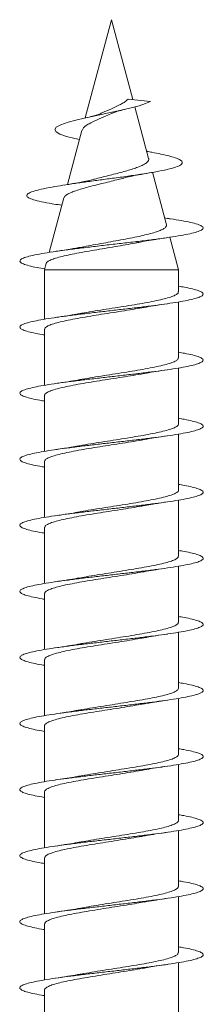
# Model space of a CAD drawing. Units: millimetres. Extents: x -494 to 748, y -331 to 551.
# Drawn here: x -130 to -125, y 524 to 551 of the extents above; entities that cross this region are included whole.
import ezdxf

# ---------------------------------------------------------------- set-up
doc = ezdxf.new("R2010")
doc.units = ezdxf.units.MM

msp = doc.modelspace()

# ---------------------------------------------------------------- linework, layer by layer
at = {"color": 7, "linetype": 'Continuous', "lineweight": 0}
for p, q in [((-127.255, 551.288), (-127.972, 548.611)), ((-126.672, 549.113), (-127.255, 551.288)), ((-126.798, 549.126), (-126.193, 549.064)), ((-126.243, 547.511), (-126.618, 548.913)), ((-128.063, 548.272), (-128.458, 546.798)), ((-126.28, 547.7), (-126.294, 547.703)), ((-125.759, 545.703), (-126.141, 547.13)), ((-128.556, 546.432), (-128.954, 544.949)), ((-128.667, 546.242), (-128.61, 546.233)), ((-125.734, 545.876), (-125.808, 545.887)), ((-125.43, 544.477), (-125.667, 545.361)), ((-129.033, 544.651), (-129.08, 544.477)), ((-129.08, 544.477), (-129.08, 543.129)), ((-129.08, 544.477), (-125.43, 544.477)), ((-125.43, 543.873), (-125.43, 544.477)), ((-125.43, 542.073), (-125.43, 543.599)), ((-129.08, 542.854), (-129.08, 541.329)), ((-125.43, 540.273), (-125.43, 541.799)), ((-129.08, 541.054), (-129.08, 539.529)), ((-125.43, 538.473), (-125.43, 539.999)), ((-129.08, 539.254), (-129.08, 537.729)), ((-125.43, 536.673), (-125.43, 538.199)), ((-129.08, 537.454), (-129.08, 535.929)), ((-125.43, 534.873), (-125.43, 536.399)), ((-129.08, 535.654), (-129.08, 534.129)), ((-125.43, 533.073), (-125.43, 534.599)), ((-129.08, 533.854), (-129.08, 532.329)), ((-125.43, 531.273), (-125.43, 532.799)), ((-129.08, 532.054), (-129.08, 530.529)), ((-125.43, 529.473), (-125.43, 530.999)), ((-129.08, 530.254), (-129.08, 528.729)), ((-125.43, 527.673), (-125.43, 529.199)), ((-129.08, 528.454), (-129.08, 526.929)), ((-125.43, 525.873), (-125.43, 527.399)), ((-129.08, 526.654), (-129.08, 525.129)), ((-125.43, 524.073), (-125.43, 525.599)), ((-129.08, 524.854), (-129.08, 523.329))]:
    msp.add_line(p, q, dxfattribs=at)
at = {"color": 7, "linetype": 'Continuous', "lineweight": 0, "flags": 128}
msp.add_lwpolyline([(-128.13, 548.023), (-128.258, 548.05), (-128.485, 548.108), (-128.661, 548.169), (-128.768, 548.23), (-128.805, 548.293), (-128.76, 548.36), (-128.636, 548.427), (-128.434, 548.496), (-128.229, 548.551), (-127.997, 548.606), (-127.737, 548.663), (-127.452, 548.722), (-127.199, 548.775), (-126.953, 548.829), (-126.716, 548.886), (-126.502, 548.944), (-126.328, 549.003), (-126.193, 549.064), (-126.193, 549.064)], dxfattribs=at)
at = {"color": 7, "linetype": 'Continuous', "lineweight": 0}
for points, knots in [([(-126.798, 549.126), (-126.809, 549.119), (-126.827, 549.109), (-126.866, 549.065), (-126.932, 549.022), (-127.068, 548.951), (-127.254, 548.858), (-127.437, 548.785), (-127.522, 548.745), (-127.536, 548.739)], [0, 0, 0, 0, 0.068126, 0.105717, 0.257707, 0.394987, 0.672515, 0.944917, 1, 1, 1, 1]), ([(-127.235, 548.739), (-127.228, 548.742), (-127.192, 548.76), (-127.088, 548.795), (-126.967, 548.825), (-126.902, 548.841)], [0, 0, 0, 0, 0.093927, 0.517953, 1, 1, 1, 1]), ([(-128.053, 548.269), (-128.046, 548.294), (-128.034, 548.336), (-127.958, 548.399), (-127.847, 548.473), (-127.661, 548.56), (-127.43, 548.658), (-127.29, 548.718), (-127.236, 548.741)], [0, 0, 0, 0, 0.170621, 0.288662, 0.410437, 0.641489, 0.862745, 1, 1, 1, 1]), ([(-127.536, 548.74), (-127.538, 548.738), (-127.563, 548.725), (-127.643, 548.698), (-127.778, 548.657), (-127.899, 548.628), (-127.964, 548.613)], [0, 0, 0, 0, 0.0251605, 0.3025965, 0.6266036, 1, 1, 1, 1]), ([(-128.657, 546.241), (-128.732, 546.252), (-128.926, 546.281), (-129.174, 546.329), (-129.394, 546.383), (-129.531, 546.439), (-129.582, 546.495), (-129.542, 546.552), (-129.41, 546.61), (-129.188, 546.669), (-128.905, 546.725), (-128.586, 546.778), (-128.254, 546.827), (-127.893, 546.878), (-127.513, 546.929), (-127.112, 546.983), (-126.703, 547.039), (-126.307, 547.099), (-125.953, 547.16), (-125.663, 547.223), (-125.452, 547.286), (-125.339, 547.347), (-125.314, 547.404), (-125.36, 547.458), (-125.474, 547.514), (-125.656, 547.57), (-125.889, 547.625), (-126.104, 547.668), (-126.241, 547.693), (-126.286, 547.701)], [0, 0, 0, 0, 0.026517, 0.068223, 0.110185, 0.152281, 0.194602, 0.237222, 0.280022, 0.323044, 0.366406, 0.401293, 0.436323, 0.471577, 0.507069, 0.542784, 0.582692, 0.62282, 0.663261, 0.704374, 0.745196, 0.786586, 0.820352, 0.854105, 0.887724, 0.922421, 0.957117, 0.985911, 1, 1, 1, 1]), ([(-126.246, 547.51), (-126.243, 547.499), (-126.236, 547.473), (-126.26, 547.429), (-126.31, 547.378), (-126.393, 547.331), (-126.503, 547.282), (-126.637, 547.233), (-126.792, 547.185), (-126.965, 547.137), (-127.149, 547.089), (-127.342, 547.04), (-127.535, 546.992), (-127.676, 546.957), (-127.746, 546.938), (-127.758, 546.935)], [0, 0, 0, 0, 0.056412, 0.134713, 0.215057, 0.296862, 0.381006, 0.463599, 0.548501, 0.63276, 0.719337, 0.805797, 0.89468, 0.982701, 1, 1, 1, 1]), ([(-128.552, 546.43), (-128.549, 546.441), (-128.543, 546.468), (-128.488, 546.514), (-128.395, 546.565), (-128.266, 546.616), (-128.111, 546.667), (-127.931, 546.72), (-127.736, 546.77), (-127.527, 546.822), (-127.318, 546.874), (-127.124, 546.921), (-127.009, 546.952), (-126.959, 546.965)], [0, 0, 0, 0, 0.06389, 0.161977, 0.262998, 0.359536, 0.459009, 0.553286, 0.650376, 0.743197, 0.838841, 0.929462, 1, 1, 1, 1]), ([(-126.959, 546.964), (-126.946, 546.968), (-126.883, 546.986), (-126.739, 547.018), (-126.513, 547.065), (-126.328, 547.096), (-126.229, 547.113)], [0, 0, 0, 0, 0.070153, 0.337491, 0.646301, 1, 1, 1, 1]), ([(-127.758, 546.936), (-127.778, 546.931), (-127.849, 546.911), (-128.007, 546.877), (-128.245, 546.832), (-128.439, 546.8), (-128.543, 546.784)], [0, 0, 0, 0, 0.098202, 0.357293, 0.656822, 1, 1, 1, 1]), ([(-129.075, 544.498), (-129.148, 544.51), (-129.317, 544.539), (-129.514, 544.584), (-129.67, 544.634), (-129.752, 544.683), (-129.762, 544.732), (-129.698, 544.781), (-129.561, 544.83), (-129.357, 544.88), (-129.091, 544.929), (-128.771, 544.978), (-128.407, 545.027), (-128.008, 545.076), (-127.587, 545.126), (-127.156, 545.175), (-126.729, 545.224), (-126.316, 545.273), (-125.932, 545.322), (-125.586, 545.372), (-125.29, 545.421), (-125.051, 545.47), (-124.877, 545.519), (-124.774, 545.569), (-124.743, 545.618), (-124.787, 545.667), (-124.903, 545.716), (-125.088, 545.766), (-125.34, 545.815), (-125.561, 545.852), (-125.71, 545.872), (-125.74, 545.877)], [0, 0, 0, 0, 0.026951, 0.062645, 0.09834, 0.134027, 0.169723, 0.20541, 0.241103, 0.276796, 0.312485, 0.348183, 0.383876, 0.419574, 0.455277, 0.490975, 0.526685, 0.562392, 0.598107, 0.633826, 0.669542, 0.705267, 0.740981, 0.776691, 0.812398, 0.848097, 0.88381, 0.91952, 0.955224, 0.990891, 1, 1, 1, 1]), ([(-125.761, 545.702), (-125.759, 545.7), (-125.748, 545.681), (-125.767, 545.646), (-125.821, 545.596), (-125.922, 545.547), (-126.062, 545.497), (-126.237, 545.448), (-126.447, 545.398), (-126.681, 545.349), (-126.937, 545.3), (-127.205, 545.25), (-127.481, 545.201), (-127.751, 545.152), (-127.933, 545.118), (-128.016, 545.102), (-128.018, 545.101)], [0, 0, 0, 0, 0.011107, 0.090493, 0.168967, 0.249644, 0.329426, 0.411452, 0.492522, 0.575873, 0.658229, 0.742903, 0.826556, 0.912563, 0.997517, 1, 1, 1, 1]), ([(-126.525, 545.219), (-126.521, 545.22), (-126.453, 545.234), (-126.295, 545.263), (-126.038, 545.306), (-125.837, 545.336), (-125.73, 545.351)], [0, 0, 0, 0, 0.02004, 0.302293, 0.627929, 1, 1, 1, 1]), ([(-129.027, 544.65), (-129.027, 544.657), (-129.026, 544.679), (-128.968, 544.719), (-128.86, 544.767), (-128.7, 544.816), (-128.502, 544.864), (-128.268, 544.912), (-128.01, 544.961), (-127.73, 545.009), (-127.443, 545.058), (-127.152, 545.106), (-126.873, 545.155), (-126.66, 545.193), (-126.553, 545.214), (-126.525, 545.22)], [0, 0, 0, 0, 0.038627, 0.125022, 0.213991, 0.299185, 0.386919, 0.470915, 0.557416, 0.64022, 0.725493, 0.807109, 0.89116, 0.971579, 1, 1, 1, 1]), ([(-128.018, 545.101), (-128.073, 545.091), (-128.175, 545.071), (-128.348, 545.042), (-128.544, 545.01), (-128.695, 544.988), (-128.777, 544.976)], [0, 0, 0, 0, 0.238368, 0.447184, 0.700303, 1, 1, 1, 1]), ([(-129.08, 542.699), (-129.1, 542.702), (-129.216, 542.72), (-129.384, 542.754), (-129.573, 542.8), (-129.697, 542.846), (-129.759, 542.892), (-129.756, 542.939), (-129.688, 542.985), (-129.558, 543.031), (-129.368, 543.077), (-129.123, 543.123), (-128.83, 543.169), (-128.496, 543.215), (-128.13, 543.262), (-127.741, 543.308), (-127.34, 543.354), (-126.937, 543.4), (-126.541, 543.446), (-126.165, 543.492), (-125.816, 543.538), (-125.505, 543.585), (-125.239, 543.631), (-125.025, 543.677), (-124.869, 543.723), (-124.775, 543.769), (-124.744, 543.815), (-124.78, 543.861), (-124.878, 543.907), (-125.04, 543.954), (-125.224, 543.994), (-125.373, 544.019), (-125.43, 544.028)], [0, 0, 0, 0, 0.00693, 0.041656, 0.076377, 0.111096, 0.145818, 0.180529, 0.215241, 0.24995, 0.284651, 0.319357, 0.354056, 0.388753, 0.423454, 0.458146, 0.492842, 0.527538, 0.562228, 0.596926, 0.631619, 0.666313, 0.701013, 0.735707, 0.770407, 0.80511, 0.839809, 0.874518, 0.909226, 0.943936, 0.978655, 1, 1, 1, 1]), ([(-125.436, 543.873), (-125.436, 543.863), (-125.435, 543.836), (-125.494, 543.793), (-125.605, 543.744), (-125.765, 543.695), (-125.97, 543.646), (-126.209, 543.597), (-126.482, 543.548), (-126.774, 543.499), (-127.083, 543.45), (-127.395, 543.401), (-127.704, 543.352), (-127.957, 543.311), (-128.096, 543.286), (-128.144, 543.277)], [0, 0, 0, 0, 0.052539, 0.135758, 0.216632, 0.299852, 0.380727, 0.463947, 0.544822, 0.628043, 0.708918, 0.792138, 0.873014, 0.956233, 1, 1, 1, 1]), ([(-126.362, 543.45), (-126.343, 543.453), (-126.245, 543.472), (-126.037, 543.506), (-125.838, 543.536), (-125.731, 543.551)], [0, 0, 0, 0, 0.099693, 0.519991, 1, 1, 1, 1]), ([(-129.074, 542.854), (-129.076, 542.859), (-129.082, 542.881), (-129.039, 542.919), (-128.945, 542.968), (-128.799, 543.017), (-128.608, 543.066), (-128.379, 543.115), (-128.115, 543.164), (-127.829, 543.213), (-127.523, 543.262), (-127.212, 543.31), (-126.9, 543.36), (-126.612, 543.406), (-126.44, 543.437), (-126.362, 543.451)], [0, 0, 0, 0, 0.027076, 0.110221, 0.191024, 0.27417, 0.354973, 0.43812, 0.518924, 0.602072, 0.682876, 0.766023, 0.846828, 0.929975, 1, 1, 1, 1]), ([(-128.144, 543.278), (-128.164, 543.274), (-128.264, 543.255), (-128.473, 543.221), (-128.672, 543.192), (-128.776, 543.176)], [0, 0, 0, 0, 0.106037, 0.533781, 1, 1, 1, 1]), ([(-129.08, 540.899), (-129.1, 540.902), (-129.218, 540.92), (-129.386, 540.954), (-129.574, 541.001), (-129.697, 541.047), (-129.759, 541.093), (-129.756, 541.139), (-129.688, 541.185), (-129.557, 541.231), (-129.366, 541.277), (-129.121, 541.324), (-128.827, 541.37), (-128.493, 541.416), (-128.126, 541.462), (-127.737, 541.508), (-127.336, 541.554), (-126.932, 541.601), (-126.537, 541.647), (-126.16, 541.693), (-125.812, 541.739), (-125.501, 541.785), (-125.236, 541.831), (-125.023, 541.877), (-124.867, 541.924), (-124.774, 541.97), (-124.745, 542.016), (-124.78, 542.062), (-124.88, 542.108), (-125.042, 542.154), (-125.226, 542.194), (-125.374, 542.219), (-125.43, 542.228)], [0, 0, 0, 0, 0.007277, 0.041973, 0.07667, 0.111373, 0.146071, 0.180775, 0.215482, 0.250186, 0.2849, 0.319613, 0.354328, 0.389053, 0.423773, 0.458499, 0.493225, 0.52794, 0.562658, 0.597368, 0.632075, 0.666785, 0.701485, 0.736188, 0.77089, 0.805584, 0.840285, 0.874981, 0.909676, 0.944376, 0.979069, 1, 1, 1, 1]), ([(-125.434, 542.073), (-125.436, 542.059), (-125.441, 542.029), (-125.513, 541.982), (-125.634, 541.934), (-125.805, 541.885), (-126.015, 541.836), (-126.264, 541.787), (-126.539, 541.738), (-126.838, 541.689), (-127.146, 541.64), (-127.461, 541.591), (-127.764, 541.542), (-127.996, 541.504), (-128.113, 541.483), (-128.142, 541.477)], [0, 0, 0, 0, 0.070596, 0.151505, 0.234761, 0.31567, 0.398926, 0.479835, 0.56309, 0.643999, 0.727254, 0.808162, 0.891416, 0.972324, 1, 1, 1, 1]), ([(-129.077, 541.054), (-129.078, 541.056), (-129.086, 541.074), (-129.051, 541.109), (-128.97, 541.158), (-128.832, 541.207), (-128.652, 541.256), (-128.428, 541.305), (-128.173, 541.354), (-127.888, 541.403), (-127.588, 541.451), (-127.275, 541.501), (-126.964, 541.549), (-126.662, 541.598), (-126.459, 541.632), (-126.366, 541.65), (-126.36, 541.651)], [0, 0, 0, 0, 0.01141, 0.092193, 0.17532, 0.256103, 0.339229, 0.420011, 0.503137, 0.583918, 0.667043, 0.747824, 0.830948, 0.91173, 0.994855, 1, 1, 1, 1]), ([(-126.36, 541.65), (-126.342, 541.654), (-126.244, 541.672), (-126.036, 541.706), (-125.836, 541.736), (-125.729, 541.752)], [0, 0, 0, 0, 0.098037, 0.519008, 1, 1, 1, 1]), ([(-128.142, 541.478), (-128.154, 541.476), (-128.247, 541.458), (-128.457, 541.424), (-128.666, 541.393), (-128.778, 541.376)], [0, 0, 0, 0, 0.0619937, 0.4994302, 1, 1, 1, 1]), ([(-129.08, 539.099), (-129.102, 539.102), (-129.22, 539.121), (-129.389, 539.155), (-129.576, 539.201), (-129.699, 539.247), (-129.759, 539.293), (-129.755, 539.34), (-129.686, 539.386), (-129.554, 539.432), (-129.363, 539.478), (-129.117, 539.524), (-128.823, 539.57), (-128.489, 539.616), (-128.122, 539.663), (-127.733, 539.709), (-127.332, 539.755), (-126.929, 539.801), (-126.534, 539.847), (-126.157, 539.893), (-125.809, 539.939), (-125.499, 539.985), (-125.234, 540.032), (-125.021, 540.078), (-124.866, 540.124), (-124.773, 540.17), (-124.744, 540.216), (-124.781, 540.262), (-124.881, 540.309), (-125.044, 540.355), (-125.228, 540.395), (-125.376, 540.419), (-125.43, 540.428)], [0, 0, 0, 0, 0.007724, 0.042428, 0.077136, 0.111834, 0.146535, 0.181236, 0.21593, 0.25063, 0.285325, 0.32002, 0.35472, 0.389413, 0.424112, 0.458813, 0.493509, 0.528214, 0.562917, 0.597622, 0.632334, 0.667042, 0.701759, 0.73648, 0.771198, 0.805927, 0.840651, 0.87537, 0.91009, 0.9448, 0.979511, 1, 1, 1, 1]), ([(-125.432, 540.273), (-125.431, 540.272), (-125.422, 540.255), (-125.455, 540.221), (-125.532, 540.173), (-125.666, 540.123), (-125.844, 540.075), (-126.064, 540.026), (-126.317, 539.977), (-126.6, 539.928), (-126.899, 539.879), (-127.212, 539.83), (-127.523, 539.781), (-127.827, 539.732), (-128.037, 539.697), (-128.136, 539.679), (-128.147, 539.677)], [0, 0, 0, 0, 0.005339, 0.086161, 0.169328, 0.25015, 0.333317, 0.414139, 0.497305, 0.578129, 0.661296, 0.74212, 0.825288, 0.906112, 0.98928, 1, 1, 1, 1]), ([(-129.078, 539.254), (-129.074, 539.269), (-129.067, 539.3), (-128.99, 539.348), (-128.865, 539.397), (-128.691, 539.446), (-128.478, 539.495), (-128.227, 539.544), (-127.949, 539.593), (-127.65, 539.642), (-127.341, 539.69), (-127.027, 539.74), (-126.724, 539.788), (-126.497, 539.826), (-126.384, 539.847), (-126.358, 539.852)], [0, 0, 0, 0, 0.076454, 0.157126, 0.240137, 0.320808, 0.403819, 0.484491, 0.567502, 0.648173, 0.731184, 0.811855, 0.894866, 0.975537, 1, 1, 1, 1]), ([(-126.358, 539.85), (-126.312, 539.859), (-126.191, 539.881), (-125.98, 539.915), (-125.813, 539.939), (-125.731, 539.951)], [0, 0, 0, 0, 0.238052, 0.626561, 1, 1, 1, 1]), ([(-128.147, 539.677), (-128.18, 539.671), (-128.25, 539.659), (-128.377, 539.637), (-128.551, 539.609), (-128.695, 539.588), (-128.777, 539.576)], [0, 0, 0, 0, 0.166728, 0.35357, 0.63, 1, 1, 1, 1]), ([(-129.08, 537.299), (-129.102, 537.302), (-129.221, 537.321), (-129.391, 537.355), (-129.577, 537.402), (-129.699, 537.448), (-129.76, 537.494), (-129.755, 537.54), (-129.685, 537.586), (-129.553, 537.632), (-129.361, 537.679), (-129.114, 537.725), (-128.82, 537.771), (-128.484, 537.817), (-128.117, 537.863), (-127.728, 537.909), (-127.327, 537.955), (-126.923, 538.002), (-126.529, 538.048), (-126.153, 538.094), (-125.805, 538.14), (-125.496, 538.186), (-125.231, 538.232), (-125.019, 538.278), (-124.865, 538.324), (-124.772, 538.371), (-124.745, 538.417), (-124.782, 538.463), (-124.882, 538.509), (-125.046, 538.555), (-125.23, 538.595), (-125.376, 538.619), (-125.43, 538.628)], [0, 0, 0, 0, 0.007972, 0.042688, 0.0774, 0.112121, 0.146845, 0.181566, 0.216294, 0.251016, 0.285733, 0.32045, 0.355158, 0.389867, 0.424575, 0.459274, 0.493979, 0.528679, 0.563376, 0.598077, 0.632771, 0.667469, 0.702168, 0.736861, 0.771563, 0.80626, 0.840958, 0.875664, 0.910363, 0.94507, 0.97978, 1, 1, 1, 1]), ([(-125.435, 538.473), (-125.434, 538.469), (-125.426, 538.448), (-125.466, 538.412), (-125.556, 538.362), (-125.698, 538.314), (-125.887, 538.264), (-126.113, 538.216), (-126.375, 538.167), (-126.659, 538.118), (-126.964, 538.069), (-127.275, 538.02), (-127.587, 537.971), (-127.886, 537.923), (-128.069, 537.891), (-128.157, 537.875)], [0, 0, 0, 0, 0.020936, 0.10389, 0.184507, 0.267462, 0.348079, 0.431034, 0.511652, 0.594607, 0.675224, 0.758179, 0.838795, 0.92175, 1, 1, 1, 1]), ([(-126.363, 538.05), (-126.355, 538.051), (-126.314, 538.059), (-126.234, 538.073), (-126.108, 538.094), (-125.941, 538.121), (-125.807, 538.14), (-125.731, 538.151)], [0, 0, 0, 0, 0.0427233, 0.2114691, 0.3978439, 0.659634, 1, 1, 1, 1]), ([(-129.075, 537.454), (-129.074, 537.465), (-129.073, 537.494), (-129.009, 537.538), (-128.894, 537.587), (-128.731, 537.636), (-128.524, 537.685), (-128.282, 537.733), (-128.007, 537.783), (-127.713, 537.831), (-127.404, 537.88), (-127.092, 537.929), (-126.784, 537.978), (-126.538, 538.019), (-126.405, 538.043), (-126.363, 538.051)], [0, 0, 0, 0, 0.058572, 0.141696, 0.222478, 0.305603, 0.386385, 0.469511, 0.550294, 0.63342, 0.714204, 0.79733, 0.878114, 0.961242, 1, 1, 1, 1]), ([(-128.157, 537.875), (-128.165, 537.874), (-128.252, 537.857), (-128.453, 537.824), (-128.662, 537.793), (-128.776, 537.776)], [0, 0, 0, 0, 0.040473, 0.474298, 1, 1, 1, 1]), ([(-129.08, 535.499), (-129.103, 535.502), (-129.224, 535.522), (-129.393, 535.556), (-129.579, 535.602), (-129.701, 535.648), (-129.76, 535.694), (-129.754, 535.741), (-129.685, 535.787), (-129.551, 535.833), (-129.359, 535.879), (-129.112, 535.925), (-128.817, 535.971), (-128.482, 536.017), (-128.114, 536.064), (-127.725, 536.11), (-127.323, 536.156), (-126.919, 536.202), (-126.525, 536.248), (-126.149, 536.294), (-125.802, 536.34), (-125.492, 536.387), (-125.228, 536.433), (-125.017, 536.479), (-124.863, 536.525), (-124.772, 536.571), (-124.745, 536.617), (-124.782, 536.663), (-124.884, 536.71), (-125.049, 536.756), (-125.232, 536.795), (-125.377, 536.819), (-125.43, 536.828)], [0, 0, 0, 0, 0.008385, 0.0430801, 0.07778, 0.1124811, 0.1471765, 0.1818805, 0.2165811, 0.2512823, 0.2859911, 0.3206944, 0.3554052, 0.3901195, 0.4248306, 0.4595528, 0.4942744, 0.528999, 0.5637312, 0.5984532, 0.6331759, 0.6678959, 0.7026062, 0.7373213, 0.7720292, 0.8067337, 0.841442, 0.876141, 0.9108436, 0.9455458, 0.980241, 1, 1, 1, 1]), ([(-125.437, 536.673), (-125.435, 536.665), (-125.431, 536.642), (-125.481, 536.601), (-125.581, 536.552), (-125.734, 536.503), (-125.929, 536.455), (-126.165, 536.405), (-126.43, 536.357), (-126.722, 536.308), (-127.026, 536.259), (-127.341, 536.21), (-127.648, 536.161), (-127.922, 536.117), (-128.078, 536.089), (-128.144, 536.077)], [0, 0, 0, 0, 0.039046, 0.119928, 0.203155, 0.284036, 0.367263, 0.448144, 0.531371, 0.612251, 0.695477, 0.776357, 0.859582, 0.940461, 1, 1, 1, 1]), ([(-129.073, 535.654), (-129.075, 535.662), (-129.078, 535.687), (-129.026, 535.728), (-128.923, 535.777), (-128.768, 535.826), (-128.571, 535.875), (-128.333, 535.924), (-128.067, 535.972), (-127.774, 536.022), (-127.469, 536.07), (-127.155, 536.119), (-126.847, 536.168), (-126.578, 536.212), (-126.426, 536.239), (-126.364, 536.25)], [0, 0, 0, 0, 0.042913, 0.12373, 0.20689, 0.287707, 0.370867, 0.451683, 0.534843, 0.615659, 0.698819, 0.779634, 0.862792, 0.943607, 1, 1, 1, 1]), ([(-126.364, 536.249), (-126.344, 536.253), (-126.245, 536.272), (-126.036, 536.306), (-125.836, 536.336), (-125.729, 536.352)], [0, 0, 0, 0, 0.103638, 0.521929, 1, 1, 1, 1]), ([(-128.144, 536.078), (-128.16, 536.075), (-128.257, 536.056), (-128.466, 536.022), (-128.67, 535.992), (-128.778, 535.976)], [0, 0, 0, 0, 0.084633, 0.517296, 1, 1, 1, 1]), ([(-129.08, 533.699), (-129.105, 533.703), (-129.226, 533.722), (-129.396, 533.757), (-129.581, 533.803), (-129.702, 533.849), (-129.76, 533.895), (-129.754, 533.941), (-129.683, 533.987), (-129.549, 534.033), (-129.356, 534.08), (-129.108, 534.126), (-128.813, 534.172), (-128.477, 534.218), (-128.11, 534.264), (-127.72, 534.31), (-127.319, 534.356), (-126.915, 534.402), (-126.521, 534.449), (-126.146, 534.495), (-125.799, 534.541), (-125.49, 534.587), (-125.226, 534.633), (-125.015, 534.679), (-124.863, 534.725), (-124.771, 534.772), (-124.744, 534.818), (-124.783, 534.864), (-124.885, 534.91), (-125.051, 534.956), (-125.233, 534.996), (-125.378, 535.02), (-125.43, 535.028)], [0, 0, 0, 0, 0.008787, 0.043506, 0.078222, 0.112929, 0.147641, 0.182346, 0.217048, 0.251754, 0.286451, 0.321152, 0.355853, 0.390547, 0.425249, 0.459946, 0.494642, 0.529346, 0.564042, 0.598745, 0.63345, 0.668151, 0.702862, 0.737571, 0.772282, 0.807002, 0.841718, 0.876445, 0.911173, 0.945894, 0.980621, 1, 1, 1, 1]), ([(-125.436, 534.873), (-125.436, 534.862), (-125.436, 534.835), (-125.497, 534.791), (-125.609, 534.742), (-125.77, 534.694), (-125.975, 534.644), (-126.216, 534.596), (-126.489, 534.547), (-126.782, 534.498), (-127.092, 534.449), (-127.403, 534.4), (-127.712, 534.351), (-127.961, 534.31), (-128.097, 534.285), (-128.142, 534.277)], [0, 0, 0, 0, 0.054768, 0.138036, 0.218957, 0.302225, 0.383147, 0.466415, 0.547338, 0.630608, 0.711531, 0.7948, 0.875724, 0.958994, 1, 1, 1, 1]), ([(-129.075, 533.854), (-129.076, 533.859), (-129.083, 533.88), (-129.041, 533.918), (-128.948, 533.967), (-128.804, 534.016), (-128.614, 534.065), (-128.386, 534.113), (-128.123, 534.163), (-127.837, 534.211), (-127.531, 534.26), (-127.221, 534.309), (-126.909, 534.358), (-126.618, 534.405), (-126.443, 534.436), (-126.362, 534.451)], [0, 0, 0, 0, 0.024882, 0.108029, 0.188835, 0.271983, 0.352789, 0.435938, 0.516743, 0.599893, 0.680698, 0.763847, 0.844652, 0.927801, 1, 1, 1, 1]), ([(-126.362, 534.45), (-126.342, 534.454), (-126.244, 534.472), (-126.036, 534.506), (-125.838, 534.536), (-125.732, 534.551)], [0, 0, 0, 0, 0.102177, 0.522055, 1, 1, 1, 1]), ([(-128.142, 534.278), (-128.153, 534.276), (-128.247, 534.258), (-128.456, 534.224), (-128.665, 534.193), (-128.776, 534.176)], [0, 0, 0, 0, 0.062347, 0.499803, 1, 1, 1, 1]), ([(-129.08, 531.899), (-129.105, 531.903), (-129.227, 531.922), (-129.398, 531.957), (-129.582, 532.003), (-129.702, 532.049), (-129.761, 532.095), (-129.754, 532.142), (-129.682, 532.188), (-129.548, 532.234), (-129.354, 532.28), (-129.106, 532.326), (-128.809, 532.372), (-128.473, 532.418), (-128.105, 532.465), (-127.715, 532.511), (-127.313, 532.557), (-126.91, 532.603), (-126.516, 532.649), (-126.141, 532.695), (-125.794, 532.741), (-125.486, 532.788), (-125.223, 532.834), (-125.013, 532.88), (-124.861, 532.926), (-124.771, 532.972), (-124.745, 533.018), (-124.784, 533.064), (-124.886, 533.11), (-125.053, 533.157), (-125.235, 533.196), (-125.379, 533.22), (-125.43, 533.228)], [0, 0, 0, 0, 0.009047, 0.043756, 0.07846, 0.113175, 0.147888, 0.182603, 0.217328, 0.252049, 0.286778, 0.321509, 0.35623, 0.390954, 0.425671, 0.460383, 0.495098, 0.529803, 0.564511, 0.599218, 0.633917, 0.668622, 0.703321, 0.738019, 0.772723, 0.807418, 0.842119, 0.876822, 0.911519, 0.946224, 0.980927, 1, 1, 1, 1]), ([(-125.433, 533.073), (-125.436, 533.059), (-125.442, 533.028), (-125.516, 532.981), (-125.638, 532.932), (-125.81, 532.883), (-126.021, 532.835), (-126.271, 532.785), (-126.547, 532.737), (-126.846, 532.688), (-127.154, 532.639), (-127.469, 532.59), (-127.772, 532.541), (-128.002, 532.503), (-128.117, 532.482), (-128.145, 532.477)], [0, 0, 0, 0, 0.072737, 0.153592, 0.236793, 0.317648, 0.400848, 0.481703, 0.564903, 0.645758, 0.728958, 0.809813, 0.893013, 0.973867, 1, 1, 1, 1]), ([(-126.355, 532.651), (-126.305, 532.66), (-126.181, 532.683), (-125.97, 532.716), (-125.808, 532.74), (-125.73, 532.752)], [0, 0, 0, 0, 0.25818, 0.64284, 1, 1, 1, 1]), ([(-129.077, 532.054), (-129.078, 532.056), (-129.087, 532.074), (-129.053, 532.108), (-128.973, 532.157), (-128.836, 532.206), (-128.657, 532.254), (-128.434, 532.304), (-128.18, 532.352), (-127.896, 532.401), (-127.596, 532.45), (-127.284, 532.499), (-126.972, 532.548), (-126.67, 532.597), (-126.462, 532.632), (-126.365, 532.65), (-126.355, 532.652)], [0, 0, 0, 0, 0.009208, 0.089849, 0.172828, 0.253469, 0.336448, 0.417088, 0.500066, 0.580706, 0.663685, 0.744326, 0.827306, 0.907947, 0.990928, 1, 1, 1, 1]), ([(-128.145, 532.477), (-128.178, 532.471), (-128.248, 532.459), (-128.377, 532.437), (-128.551, 532.409), (-128.695, 532.388), (-128.777, 532.376)], [0, 0, 0, 0, 0.170222, 0.356285, 0.631535, 1, 1, 1, 1]), ([(-129.08, 530.099), (-129.106, 530.103), (-129.229, 530.123), (-129.4, 530.158), (-129.584, 530.204), (-129.704, 530.25), (-129.761, 530.296), (-129.753, 530.342), (-129.681, 530.388), (-129.546, 530.434), (-129.352, 530.48), (-129.103, 530.527), (-128.806, 530.573), (-128.47, 530.619), (-128.102, 530.665), (-127.712, 530.711), (-127.31, 530.757), (-126.907, 530.803), (-126.513, 530.85), (-126.137, 530.896), (-125.791, 530.942), (-125.483, 530.988), (-125.221, 531.034), (-125.011, 531.08), (-124.859, 531.127), (-124.77, 531.173), (-124.745, 531.219), (-124.785, 531.265), (-124.888, 531.311), (-125.055, 531.357), (-125.237, 531.396), (-125.38, 531.42), (-125.43, 531.428)], [0, 0, 0, 0, 0.009499, 0.044197, 0.078902, 0.113602, 0.1483, 0.183004, 0.217701, 0.252403, 0.287107, 0.321806, 0.356514, 0.391219, 0.425925, 0.46064, 0.495349, 0.530066, 0.564788, 0.599508, 0.63424, 0.668967, 0.703692, 0.73842, 0.773137, 0.807856, 0.842571, 0.877278, 0.91199, 0.946696, 0.981398, 1, 1, 1, 1]), ([(-125.432, 531.273), (-125.432, 531.272), (-125.423, 531.254), (-125.456, 531.22), (-125.535, 531.171), (-125.67, 531.122), (-125.849, 531.073), (-126.071, 531.024), (-126.325, 530.976), (-126.608, 530.927), (-126.908, 530.878), (-127.22, 530.829), (-127.531, 530.78), (-127.835, 530.731), (-128.044, 530.696), (-128.142, 530.678), (-128.153, 530.676)], [0, 0, 0, 0, 0.007512, 0.088196, 0.17122, 0.251903, 0.334926, 0.415608, 0.49863, 0.579313, 0.662334, 0.743016, 0.826039, 0.906722, 0.989745, 1, 1, 1, 1]), ([(-126.363, 530.85), (-126.341, 530.854), (-126.241, 530.873), (-126.032, 530.907), (-125.835, 530.936), (-125.73, 530.952)], [0, 0, 0, 0, 0.115706, 0.531397, 1, 1, 1, 1]), ([(-129.078, 530.254), (-129.074, 530.269), (-129.068, 530.299), (-128.992, 530.347), (-128.869, 530.396), (-128.697, 530.445), (-128.484, 530.493), (-128.234, 530.543), (-127.957, 530.591), (-127.658, 530.64), (-127.349, 530.689), (-127.035, 530.738), (-126.732, 530.787), (-126.504, 530.825), (-126.39, 530.846), (-126.363, 530.851)], [0, 0, 0, 0, 0.074392, 0.155194, 0.23834, 0.319141, 0.402287, 0.483088, 0.566233, 0.647035, 0.73018, 0.810981, 0.894125, 0.974926, 1, 1, 1, 1]), ([(-128.153, 530.677), (-128.194, 530.669), (-128.313, 530.647), (-128.523, 530.614), (-128.694, 530.588), (-128.778, 530.576)], [0, 0, 0, 0, 0.213823, 0.618736, 1, 1, 1, 1]), ([(-129.08, 528.299), (-129.107, 528.303), (-129.231, 528.323), (-129.402, 528.358), (-129.586, 528.404), (-129.705, 528.45), (-129.761, 528.496), (-129.753, 528.543), (-129.679, 528.589), (-129.544, 528.635), (-129.349, 528.681), (-129.099, 528.727), (-128.803, 528.773), (-128.465, 528.819), (-128.097, 528.866), (-127.707, 528.912), (-127.305, 528.958), (-126.902, 529.004), (-126.508, 529.05), (-126.134, 529.096), (-125.788, 529.142), (-125.48, 529.188), (-125.219, 529.235), (-125.009, 529.281), (-124.859, 529.327), (-124.769, 529.373), (-124.745, 529.419), (-124.786, 529.465), (-124.889, 529.511), (-125.057, 529.558), (-125.238, 529.597), (-125.381, 529.62), (-125.43, 529.628)], [0, 0, 0, 0, 0.009817, 0.04455, 0.079277, 0.113999, 0.148723, 0.183436, 0.218151, 0.252863, 0.287567, 0.322277, 0.35698, 0.391681, 0.426387, 0.461084, 0.495785, 0.530487, 0.565182, 0.599886, 0.634586, 0.669285, 0.703992, 0.738693, 0.773401, 0.808111, 0.842818, 0.877536, 0.912252, 0.946971, 0.9817, 1, 1, 1, 1]), ([(-125.435, 529.473), (-125.434, 529.469), (-125.427, 529.447), (-125.468, 529.41), (-125.559, 529.361), (-125.703, 529.312), (-125.892, 529.263), (-126.119, 529.215), (-126.382, 529.165), (-126.667, 529.117), (-126.972, 529.068), (-127.283, 529.019), (-127.595, 528.97), (-127.887, 528.923), (-128.063, 528.892), (-128.145, 528.877)], [0, 0, 0, 0, 0.023203, 0.106443, 0.187338, 0.270579, 0.351475, 0.434716, 0.515612, 0.598854, 0.67975, 0.762992, 0.843887, 0.927129, 1, 1, 1, 1]), ([(-129.075, 528.454), (-129.074, 528.465), (-129.074, 528.493), (-129.012, 528.537), (-128.898, 528.586), (-128.736, 528.634), (-128.53, 528.683), (-128.289, 528.732), (-128.015, 528.781), (-127.722, 528.83), (-127.412, 528.879), (-127.1, 528.928), (-126.792, 528.977), (-126.543, 529.018), (-126.409, 529.042), (-126.365, 529.05)], [0, 0, 0, 0, 0.056409, 0.13958, 0.220408, 0.30358, 0.384409, 0.467582, 0.548411, 0.631584, 0.712413, 0.795587, 0.876416, 0.959589, 1, 1, 1, 1]), ([(-126.365, 529.049), (-126.345, 529.053), (-126.246, 529.072), (-126.037, 529.106), (-125.838, 529.136), (-125.731, 529.151)], [0, 0, 0, 0, 0.104092, 0.522322, 1, 1, 1, 1]), ([(-128.145, 528.878), (-128.156, 528.875), (-128.25, 528.858), (-128.457, 528.824), (-128.665, 528.793), (-128.776, 528.776)], [0, 0, 0, 0, 0.061483, 0.500466, 1, 1, 1, 1]), ([(-129.08, 526.499), (-129.108, 526.503), (-129.232, 526.523), (-129.405, 526.558), (-129.587, 526.605), (-129.705, 526.651), (-129.762, 526.697), (-129.752, 526.743), (-129.679, 526.789), (-129.543, 526.835), (-129.347, 526.881), (-129.097, 526.928), (-128.799, 526.974), (-128.462, 527.02), (-128.093, 527.066), (-127.702, 527.112), (-127.3, 527.158), (-126.897, 527.205), (-126.503, 527.251), (-126.129, 527.297), (-125.784, 527.343), (-125.476, 527.389), (-125.215, 527.435), (-125.007, 527.481), (-124.857, 527.528), (-124.769, 527.574), (-124.745, 527.62), (-124.786, 527.666), (-124.891, 527.712), (-125.059, 527.758), (-125.24, 527.797), (-125.382, 527.82), (-125.43, 527.828)], [0, 0, 0, 0, 0.010149, 0.044851, 0.079554, 0.114264, 0.148968, 0.18368, 0.218394, 0.253105, 0.287827, 0.322548, 0.357273, 0.392007, 0.426733, 0.461461, 0.496188, 0.530904, 0.565625, 0.600338, 0.635047, 0.66976, 0.704463, 0.73917, 0.773876, 0.808574, 0.84328, 0.877981, 0.91268, 0.947386, 0.982084, 1, 1, 1, 1]), ([(-125.437, 527.673), (-125.436, 527.665), (-125.432, 527.641), (-125.483, 527.6), (-125.584, 527.551), (-125.739, 527.502), (-125.935, 527.453), (-126.172, 527.404), (-126.438, 527.355), (-126.73, 527.306), (-127.035, 527.258), (-127.349, 527.209), (-127.657, 527.16), (-127.927, 527.116), (-128.079, 527.089), (-128.142, 527.077)], [0, 0, 0, 0, 0.0412563, 0.1221715, 0.205433, 0.2863479, 0.3696094, 0.4505245, 0.5337857, 0.6147005, 0.6979614, 0.7788753, 0.8621358, 0.9430488, 1, 1, 1, 1]), ([(-129.073, 526.654), (-129.075, 526.662), (-129.079, 526.686), (-129.028, 526.727), (-128.927, 526.775), (-128.772, 526.825), (-128.576, 526.873), (-128.34, 526.922), (-128.074, 526.971), (-127.782, 527.02), (-127.477, 527.069), (-127.163, 527.118), (-126.855, 527.167), (-126.583, 527.211), (-126.428, 527.239), (-126.363, 527.251)], [0, 0, 0, 0, 0.040712, 0.121508, 0.204648, 0.285444, 0.368584, 0.449379, 0.532518, 0.613314, 0.696452, 0.777246, 0.860384, 0.94118, 1, 1, 1, 1]), ([(-126.363, 527.25), (-126.339, 527.254), (-126.237, 527.273), (-126.027, 527.307), (-125.832, 527.336), (-125.73, 527.352)], [0, 0, 0, 0, 0.12542, 0.539015, 1, 1, 1, 1]), ([(-128.143, 527.078), (-128.154, 527.076), (-128.247, 527.058), (-128.457, 527.024), (-128.666, 526.993), (-128.778, 526.976)], [0, 0, 0, 0, 0.06177, 0.499306, 1, 1, 1, 1]), ([(-129.08, 524.699), (-129.109, 524.704), (-129.235, 524.724), (-129.407, 524.759), (-129.589, 524.805), (-129.707, 524.851), (-129.762, 524.897), (-129.752, 524.944), (-129.677, 524.99), (-129.54, 525.036), (-129.344, 525.082), (-129.094, 525.128), (-128.796, 525.174), (-128.458, 525.22), (-128.089, 525.266), (-127.699, 525.313), (-127.297, 525.359), (-126.894, 525.405), (-126.5, 525.451), (-126.126, 525.497), (-125.781, 525.543), (-125.474, 525.589), (-125.213, 525.636), (-125.005, 525.682), (-124.856, 525.728), (-124.768, 525.774), (-124.745, 525.82), (-124.787, 525.866), (-124.893, 525.913), (-125.061, 525.959), (-125.242, 525.997), (-125.383, 526.02), (-125.43, 526.028)], [0, 0, 0, 0, 0.010605, 0.045312, 0.080023, 0.114724, 0.14943, 0.184134, 0.218832, 0.253537, 0.288237, 0.322937, 0.357642, 0.392341, 0.427046, 0.461753, 0.496456, 0.531168, 0.565878, 0.600589, 0.63531, 0.670026, 0.704751, 0.73948, 0.774205, 0.808938, 0.843665, 0.878385, 0.913107, 0.947819, 0.982532, 1, 1, 1, 1]), ([(-125.435, 525.873), (-125.436, 525.862), (-125.437, 525.834), (-125.499, 525.79), (-125.613, 525.741), (-125.775, 525.692), (-125.982, 525.643), (-126.223, 525.594), (-126.497, 525.545), (-126.79, 525.497), (-127.1, 525.447), (-127.412, 525.399), (-127.72, 525.35), (-127.967, 525.309), (-128.1, 525.285), (-128.143, 525.277)], [0, 0, 0, 0, 0.0569411, 0.1401743, 0.2210609, 0.3042933, 0.3851798, 0.4684119, 0.5492993, 0.6325324, 0.7134206, 0.7966545, 0.8775431, 0.9607773, 1, 1, 1, 1]), ([(-126.36, 525.45), (-126.303, 525.46), (-126.173, 525.484), (-125.961, 525.518), (-125.804, 525.541), (-125.731, 525.551)], [0, 0, 0, 0, 0.29518, 0.670358, 1, 1, 1, 1]), ([(-129.075, 524.854), (-129.076, 524.858), (-129.084, 524.879), (-129.043, 524.916), (-128.952, 524.966), (-128.808, 525.014), (-128.619, 525.063), (-128.392, 525.112), (-128.13, 525.161), (-127.845, 525.21), (-127.54, 525.259), (-127.229, 525.308), (-126.917, 525.357), (-126.623, 525.404), (-126.445, 525.436), (-126.36, 525.451)], [0, 0, 0, 0, 0.022683, 0.105807, 0.186589, 0.269713, 0.350495, 0.43362, 0.514401, 0.597525, 0.678307, 0.761431, 0.842212, 0.925336, 1, 1, 1, 1]), ([(-128.143, 525.278), (-128.155, 525.276), (-128.248, 525.258), (-128.457, 525.224), (-128.666, 525.193), (-128.777, 525.176)], [0, 0, 0, 0, 0.062549, 0.500164, 1, 1, 1, 1])]:
    msp.add_open_spline(points, degree=3, knots=knots, dxfattribs=at)

doc.saveas('drawing.dxf')
